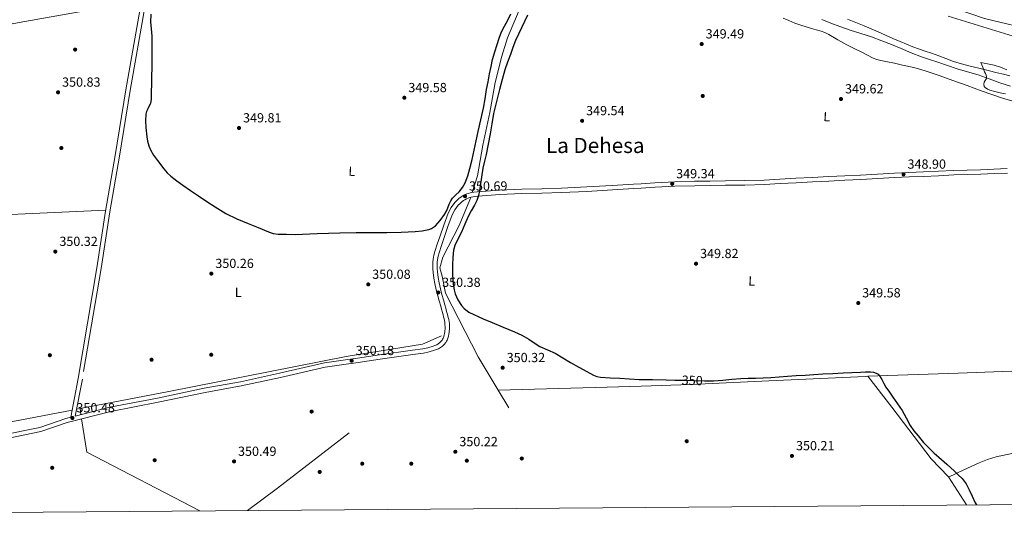
# Model space of a CAD drawing. Extents: x 553172 to 560059, y 701084 to 705766.
# Drawn here: x 555636 to 556383, y 701084 to 701477 of the extents above; entities that cross this region are included whole.
import ezdxf
from ezdxf.enums import TextEntityAlignment as Align

# ---------------------------------------------------------------- set-up
doc = ezdxf.new("R2010")
doc.units = 0
doc.header["$MEASUREMENT"] = 0
for name, pattern in [('DGN Style 3', [110.795062, 79.13933, -31.655732]), ('DGN Style 4', [126.70206733, 63.311464, -31.655732, 0.07913933000000001, -31.655732]), ('DGN Style 5', [55.397531, 23.741799, -31.655732])]:
    doc.linetypes.add(name, pattern=pattern)
for name, color, linetype in [('Nivel 1', 7, 'Continuous'), ('Nivel 11', 7, 'Continuous'), ('Nivel 13', 7, 'Continuous'), ('Nivel 17', 7, 'Continuous'), ('Nivel 21', 7, 'Continuous'), ('Nivel 22', 7, 'Continuous'), ('Nivel 23', 7, 'Continuous'), ('Nivel 35', 7, 'Continuous'), ('Nivel 36', 7, 'Continuous'), ('Nivel 37', 7, 'Continuous'), ('Nivel 4', 7, 'Continuous'), ('Nivel 41', 7, 'Continuous'), ('Nivel 45', 7, 'Continuous'), ('Nivel 5', 7, 'Continuous'), ('Nivel 51', 7, 'Continuous'), ('Nivel 57', 7, 'Continuous'), ('Nivel 61', 7, 'Continuous'), ('Nivel 7', 7, 'Continuous')]:
    doc.layers.add(name, color=color, linetype=linetype)
doc.styles.add('Style-arial', font='arial.shx', dxfattribs={"bigfont": 'arialbig.shx'})
doc.styles.add('Style-ariali', font='ariali.shx', dxfattribs={"bigfont": 'arialibig.shx'})
doc.styles.add('Style-arialn', font='arialn.shx', dxfattribs={"bigfont": 'arialnbig.shx'})
doc.styles.add('Style-times', font='times.shx', dxfattribs={"bigfont": 'timesbig.shx'})

# ---------------------------------------------------------------- blocks, each defined once
blk = doc.blocks.new('5PATER')
at = {"layer": 'Nivel 7', "linetype": 'Continuous', "lineweight": 0}
h = blk.add_hatch(color=53, dxfattribs=at)
edge = h.paths.add_edge_path()
edge.add_ellipse((0, 0), major_axis=(-1.095731442945027, -1.110710700472634), ratio=0.9994222409660316, start_angle=0, end_angle=360)
blk = doc.blocks.new('5PERFI_1')
at = {"layer": 'Nivel 17', "linetype": 'Continuous', "lineweight": 0}
h = blk.add_hatch(color=7, dxfattribs=at)
edge = h.paths.add_edge_path()
edge.add_arc((0, 0), 1.559999998246487, 315.0000000018422, 675.0000000018422)
blk = doc.blocks.new('5PERFI')
at = {"layer": 'Nivel 17', "color": 7, "linetype": 'Continuous', "lineweight": 0}
blk.add_blockref('5PERFI_1', (0, 0), dxfattribs=at)

msp = doc.modelspace()

# ---------------------------------------------------------------- linework, layer by layer
at = {"layer": 'Nivel 1', "color": 7, "linetype": 'Continuous', "lineweight": 0}
msp.add_polyline3d([(555858.9820000001, 701854.034, 342.991), (555889.5050000001, 701821.2550000001, 342.913), (555910.324, 701798.473, 343.101), (555935.75, 701768.848, 343.31), (555957.3319999999, 701745.814, 343.409), (555982.2350000001, 701719.2380000001, 343.33), (556013.129, 701688.494, 343.222), (556043.25, 701659.909, 343.66), (556060.854, 701645.246, 343.977), (556080.878, 701629.324, 344.051), (556108.6869999999, 701605.939, 344.261), (556140.054, 701582.4439999999, 344.397), (556167.8389999999, 701564.271, 344.419), (556200.5800000001, 701545.6130000001, 344.408), (556230.632, 701531.5179999999, 344.5), (556273.0279999999, 701513.033, 344.386), (556300.142, 701502.102, 342.628), (556333.3640000001, 701489.294, 343.008), (556367.5959999999, 701477.7609999999, 342.921), (556407.663, 701468.0360000001, 342.643)], dxfattribs=at)
at = {"layer": 'Nivel 11', "color": 142, "linetype": 'Continuous', "lineweight": 13, "elevation": 342.521, "flags": 128}
for points in [[(556263.5930000001, 701477.1259999999), (556269.9820000001, 701474.7660000001), (556276.297, 701472.2139999999), (556281.662, 701469.9299999999), (556287.0009999999, 701467.5900000001), (556292.506, 701465.119), (556298.0090000001, 701462.646), (556303.5419999999, 701460.1910000001), (556313.2379999999, 701456.1429999999), (556317.433, 701454.646), (556322.46, 701452.9820000001), (556327.4809999999, 701451.3019999999), (556332.8030000001, 701449.3500000001), (556338.121, 701447.382), (556344.02, 701445.182), (556350.0090000001, 701443.27), (556356.686, 701441.629), (556363.369, 701440.0220000001), (556370.281, 701438.3189999999)], [(556370.281, 701438.3189999999), (556377.193, 701436.6140000001), (556382.0109999999, 701435.422), (556386.825, 701434.2139999999)]]:
    msp.add_lwpolyline(points, dxfattribs=at)
at = {"layer": 'Nivel 13', "color": 4, "linetype": 'Continuous', "lineweight": 0, "extrusion": (0.04090081833738281, -0.9448166858345974, 0.3250362337153506), "elevation": -639788.0154590127, "flags": 128}
msp.add_lwpolyline([(585513.435650195, 220264.6067334979), (585246.6436121233, 220263.0840544034), (585235.6364923085, 220265.1597620856)], dxfattribs=at)
at = {"layer": 'Nivel 13', "color": 4, "linetype": 'Continuous', "lineweight": 0, "extrusion": (0.001460010408489514, -0.002422682609578502, 0.9999959994812881), "elevation": -535.7633358632676, "flags": 128}
msp.add_lwpolyline([(556005.7596311795, 701183.297777981), (555997.7305754963, 701196.6208170799)], dxfattribs=at)
at = {"layer": 'Nivel 13', "color": 4, "linetype": 'Continuous', "lineweight": 0, "extrusion": (-0.165014995895773, 0.8580477186158539, 0.4863374997958169), "elevation": 510122.1557027636, "flags": 128}
msp.add_lwpolyline([(-678097.1696566357, -283530.9314321366), (-678017.5593015952, -283531.2930829402), (-677872.1392541269, -283531.1488804045)], dxfattribs=at)
at = {"layer": 'Nivel 13', "color": 4, "linetype": 'Continuous', "lineweight": 0, "extrusion": (0.008371861305271126, 0.001628828323466048, 0.9999636287668558), "elevation": 6144.547642636222, "flags": 128}
msp.add_lwpolyline([(555659.4390726462, 701172.8847218587), (555656.7919728567, 701172.3697211754)], dxfattribs=at)
at = {"layer": 'Nivel 13', "color": 4, "linetype": 'Continuous', "lineweight": 0, "extrusion": (0.002961770197124181, -0.01930023354492224, 0.9998093462767844), "elevation": -11536.87651102235, "flags": 128}
msp.add_lwpolyline([(655609.0053979945, 608667.9747781805), (655609.0053979945, 608672.5839783282)], dxfattribs=at)
at = {"layer": 'Nivel 13', "color": 4, "linetype": 'Continuous', "lineweight": 0, "extrusion": (-0.01075782969566059, -0.02143886793654819, 0.9997122806297012), "elevation": -20660.21410176388, "flags": 128}
msp.add_lwpolyline([(182300.8274094539, 875654.2156776055), (182300.8068395705, 875654.2143069073), (182204.3194501002, 875655.5080670028), (182189.4983970756, 875676.3947472619)], dxfattribs=at)
at = {"layer": 'Nivel 13', "color": 4, "linetype": 'Continuous', "lineweight": 0, "extrusion": (0.1036257240336518, -0.1324960452930702, 0.9857517472975629), "elevation": -34952.90717665478, "flags": 128}
msp.add_lwpolyline([(869733.2011558209, 206914.9511531835), (869733.2169404486, 206914.9502467617), (869761.6310286517, 206914.2318001339), (869830.2755928906, 206913.7561948117)], dxfattribs=at)
at = {"layer": 'Nivel 13', "color": 4, "linetype": 'Continuous', "lineweight": 0}
for points in [[(556022.014, 701499.781, 350.36), (556019.625, 701495.429, 350.36), (556014.8570000001, 701484.101, 350.344), (556005.817, 701463.013, 350.312), (556001.5930000001, 701449.1089999999, 350.36), (555996.5689999999, 701429.237, 350.248), (555992.6170000001, 701406.4850000001, 350.184), (555987.3049999999, 701381.669, 349.992), (555983.129, 701358.389, 349.976), (555979.223, 701345.892, 349.911)], [(555733.9739999999, 701491.6170000001, 349.643), (555732.6969999999, 701491.5730000001, 349.656), (555724.2490000001, 701490.4369999999, 349.656), (555635.689, 701474.7250000001, 349.624), (555588.233, 701465.685, 349.672), (555545.0970000001, 701456.3570000001, 349.672), (555458.5530000001, 701440.037, 349.768), (555409.065, 701431.0290000001, 350.296), (555365.881, 701420.341, 350.376), (555319.881, 701409.1089999999, 350.36), (555269.5449999999, 701397.3489999999, 350.36), (555215.5930000001, 701384.3729999999, 350.36), (555167.2409999999, 701371.909, 350.36), (555122.969, 701361.9410000001, 350.424), (555089.129, 701353.7490000001, 350.44), (555059.929, 701346.5970000001, 350.472), (555034.729, 701340.2609999999, 350.472), (554995.385, 701332.213, 350.84)], [(555998.8360000001, 701195.861, 351.249), (555983.5689999999, 701221.1939999999, 351.333), (555959.0009999999, 701269.5730000001, 350.216), (555956.281, 701282.2930000001, 350.488), (555954.521, 701288.693, 350.632), (555957.0009999999, 701296.773, 350.984), (555969.257, 701320.8049999999, 350.136), (555977.4169999999, 701340.1170000001, 349.88), (555978.0700000001, 701342.2050000001, 349.891)], [(555955.962, 701237.0560000001, 349.59), (555941.52, 701230.8800000001, 349.53), (555883.6000000001, 701221.6000000001, 349.59), (555749.0800000001, 701195.04, 349.65), (555681.8459999999, 701181.963, 350.364)], [(556279.1440000001, 701206.49, 350.27), (556347.5050000001, 701208.73, 350.021), (556422.193, 701211.6740000001, 349.765), (556475.185, 701214.0419999999, 349.445), (556554.4809999999, 701216.794, 348.421), (556627.5050000001, 701220.8900000001, 348.741)], [(555998.8360000001, 701195.861, 351.249), (556081.521, 701198.298, 350.277), (556107.3629999999, 701199.1070000001, 350.408), (556144.881, 701200.2820000001, 350.597), (556204.017, 701203.098, 350.469), (556277.169, 701206.426, 350.277), (556279.1440000001, 701206.49, 350.27)], [(556353.9610000001, 701108.976, 349.852), (556340.145, 701130.202, 349.701), (556327.217, 701143.834, 349.701), (556297.3289999999, 701183.1939999999, 349.893), (556279.1440000001, 701206.49, 350.27)]]:
    msp.add_polyline3d(points, dxfattribs=at)
at = {"layer": 'Nivel 21', "color": 7, "linetype": 'DGN Style 3', "lineweight": 0, "extrusion": (-0.01399366794430986, -0.01396870896462322, 0.999804507104927), "elevation": -17226.68262847362, "flags": 128}
msp.add_lwpolyline([(555916.5321035245, 701166.0662760511), (555918.214596564, 701167.7454398824)], dxfattribs=at)
at = {"layer": 'Nivel 21', "color": 7, "linetype": 'Continuous', "lineweight": 0}
for points in [[(555619.76, 701161.3600000001, 351.1), (555651.24, 701167.76, 350.8), (555671.1599999999, 701174.48, 350.46), (555674.737, 701175.3999999999, 350.429), (555680.398, 701204.861, 350.358), (555694.533, 701288.7220000001, 350.17), (555701.2250000001, 701331.6529999999, 350.296), (555708.4410000001, 701373.8130000001, 350.312), (555716.537, 701423.605, 350.392), (555726.425, 701479.541, 350.392), (555729.689, 701499.077, 350.408), (555734.473, 701529.013, 350.36), (555742.4410000001, 701576.4850000001, 350.232), (555751.017, 701622.7890000001, 350.12), (555759.0490000001, 701668.3729999999, 350.04), (555765.513, 701703.381, 350.072), (555767.0490000001, 701712.6769999999, 350.072), (555773.6570000001, 701746.5490000001, 350.136), (555780.8570000001, 701779.7490000001, 350.104), (555786.425, 701804.3570000001, 349.992), (555791.033, 701819.1410000001, 349.944), (555794.1259999999, 701818.1769999999, 349.944)], [(555967.7620000001, 701339.969, 350.228), (555969.3859999999, 701341.3900000001, 350.277), (555970.429, 701342.2749999999, 350.316), (555971.7350000001, 701343.2139999999, 350.341), (555973.435, 701344.064, 350.341), (555974.9909999999, 701344.6599999999, 350.341), (555976.2250000001, 701345.104, 350.341), (555977.601, 701345.5020000001, 350.341), (555980.3430000001, 701346.02, 350.266), (555983.021, 701346.3260000001, 350.165), (555999.862, 701347.578, 349.843), (556016.709, 701348.419, 349.589), (556031.818, 701348.682, 349.41), (556046.828, 701349.0430000001, 349.301), (556066.003, 701349.973, 349.31), (556085.196, 701351.0390000001, 349.317), (556101.4140000001, 701352.098, 349.264), (556107.3629999999, 701352.4780000001, 349.242), (556117.6769999999, 701353.1359999999, 349.205), (556132.7390000001, 701353.8400000001, 349.144), (556147.807, 701354.2760000001, 349.077), (556159.54, 701354.4269999999, 348.987), (556171.2379999999, 701354.564, 348.901), (556185.888, 701354.8060000001, 348.851), (556200.5050000001, 701355.2660000001, 348.805), (556212.477, 701355.895, 348.757), (556224.487, 701356.544, 348.709), (556236.9809999999, 701357.179, 348.806), (556249.4739999999, 701357.8090000001, 348.869), (556261.575, 701358.3870000001, 348.754), (556273.6529999999, 701358.96, 348.629), (556286.422, 701359.7050000001, 348.491), (556299.233, 701360.433, 348.357), (556310.243, 701360.8970000001, 348.317), (556321.2209999999, 701361.345, 348.309), (556332.646, 701361.8700000001, 348.196), (556344.1000000001, 701362.3859999999, 348.117), (556354.3729999999, 701362.719, 348.248), (556364.608, 701363.027, 348.405), (556374.7039999999, 701363.435, 348.48), (556384.7919999999, 701363.888, 348.549)], [(555678.2080000001, 701176.2919999999, 350.429), (555704.44, 701183.04, 350.18), (555740.48, 701189.9199999999, 350.14), (555776, 701197.3600000001, 350.08), (555803.48, 701202.3999999999, 350.08), (555833.1200000001, 701208.8, 349.92), (555867.1100000001, 701216.6799999999, 349.883), (555879.631, 701218.49, 350.029), (555892.1499999999, 701220.3060000001, 349.861), (555908.973, 701222.7590000001, 349.803), (555933.828, 701226.243, 350.04), (555941.645, 701227.253, 350.133), (555945.54, 701228.1400000001, 350.169), (555949.467, 701229.371, 350.197), (555950.9110000001, 701229.879, 350.205), (555952.246, 701230.432, 350.213), (555953.4380000001, 701231.0519999999, 350.221), (555954.446, 701231.774, 350.229), (555955.412, 701232.7280000001, 350.249), (555956.2820000001, 701233.8970000001, 350.277), (555956.6939999999, 701234.578, 350.293), (555957.0490000001, 701235.3049999999, 350.309), (555957.531, 701236.5519999999, 350.333), (555957.915, 701237.837, 350.357), (555958.1499999999, 701238.942, 350.369), (555958.314, 701240.088, 350.373), (555958.564, 701243.1740000001, 350.371), (555958.521, 701246.196, 350.373), (555958.375, 701247.4979999999, 350.381), (555958.112, 701248.875, 350.389), (555957.8090000001, 701250.1400000001, 350.397), (555957.476, 701251.446, 350.405), (555957.0260000001, 701253.1030000001, 350.413), (555956.565, 701254.804, 350.421), (555955.9180000001, 701257.3130000001, 350.431), (555955.2919999999, 701259.7520000001, 350.437), (555954.1769999999, 701263.591, 350.438), (555953.006, 701267.537, 350.437), (555951.844, 701272.0889999999, 350.445), (555950.862, 701276.7050000001, 350.453), (555950.173, 701280.952, 350.454), (555949.642, 701285.192, 350.453), (555949.371, 701288.007, 350.462), (555949.206, 701290.885, 350.469), (555949.2239999999, 701293.1000000001, 350.463), (555949.486, 701295.358, 350.453), (555950.095, 701298.246, 350.437), (555950.8700000001, 701300.99, 350.421), (555952.6880000001, 701306.565, 350.418), (555954.538, 701312.075, 350.421), (555957.6669999999, 701321.047, 350.26), (555961.027, 701330.1100000001, 350.101), (555963.149, 701334.3940000001, 350.114), (555966.0800000001, 701338.29, 350.181)]]:
    msp.add_polyline3d(points, dxfattribs=at)
at = {"layer": 'Nivel 21', "color": 7, "linetype": 'DGN Style 3', "lineweight": 0}
for points in [[(555794.1259999999, 701818.1769999999, 349.944), (555789.5560000001, 701803.5160000001, 349.992), (555784.02, 701779.048, 350.104), (555776.8300000001, 701745.895, 350.136), (555770.2379999999, 701712.1030000001, 350.072), (555768.7039999999, 701702.8230000001, 350.072), (555762.237, 701667.798, 350.04), (555754.2050000001, 701622.213, 350.12), (555745.631, 701575.922, 350.232), (555737.6699999999, 701528.4890000001, 350.36), (555732.8859999999, 701498.554, 350.408), (555729.618, 701478.9920000001, 350.392), (555719.7309999999, 701423.0630000001, 350.392), (555711.6359999999, 701373.28, 350.312), (555704.422, 701331.1300000001, 350.296), (555697.7350000001, 701288.223, 350.17), (555683.581, 701204.2490000001, 350.358), (555678.2080000001, 701176.2919999999, 350.429)], [(556384.9650000001, 701360.5660000001, 348.549), (556374.8459999999, 701360.111, 348.48), (556364.7250000001, 701359.702, 348.405), (556354.477, 701359.3940000001, 348.248), (556344.229, 701359.0619999999, 348.117), (556332.797, 701358.547, 348.196), (556321.365, 701358.0220000001, 348.309), (556310.381, 701357.5730000001, 348.317), (556299.3970000001, 701357.1100000001, 348.357), (556286.6129999999, 701356.3840000001, 348.491), (556273.8289999999, 701355.638, 348.629), (556261.733, 701355.064, 348.754), (556249.6370000001, 701354.486, 348.869), (556237.149, 701353.8570000001, 348.806), (556224.6610000001, 701353.2220000001, 348.709), (556212.6540000001, 701352.5730000001, 348.757), (556200.645, 701351.942, 348.805), (556185.9680000001, 701351.48, 348.851), (556171.2849999999, 701351.2380000001, 348.901), (556159.581, 701351.101, 348.987), (556147.8770000001, 701350.95, 349.077), (556132.865, 701350.5160000001, 349.144), (556117.861, 701349.814, 349.205), (556107.3629999999, 701349.1440000001, 349.243), (556101.628, 701348.7779999999, 349.264), (556085.3970000001, 701347.7180000001, 349.317), (556066.176, 701346.6510000001, 349.31), (556046.949, 701345.7180000001, 349.301), (556031.8870000001, 701345.3559999999, 349.41), (556016.821, 701345.094, 349.589), (556000.068, 701344.2579999999, 349.843), (555983.3330000001, 701343.014, 350.165), (555980.842, 701342.729, 350.266), (555978.3729999999, 701342.2620000001, 350.341), (555977.25, 701341.9380000001, 350.341), (555976.149, 701341.5419999999, 350.341), (555974.777, 701341.0160000001, 350.341), (555973.4610000001, 701340.358, 350.341), (555972.479, 701339.652, 350.316), (555971.557, 701338.8700000001, 350.277), (555970.0349999999, 701337.538, 350.228), (555968.5970000001, 701336.102, 350.181), (555965.993, 701332.6410000001, 350.114), (555964.085, 701328.79, 350.101), (555960.797, 701319.9210000001, 350.26), (555957.685, 701310.9979999999, 350.421), (555955.8459999999, 701305.52, 350.418), (555954.0530000001, 701300.0220000001, 350.421), (555953.327, 701297.45, 350.437), (555952.773, 701294.8219999999, 350.453)], [(555952.773, 701294.8219999999, 350.453), (555952.5490000001, 701292.8940000001, 350.463), (555952.533, 701290.966, 350.469), (555952.6880000001, 701288.2620000001, 350.462), (555952.949, 701285.558, 350.453), (555953.466, 701281.425, 350.454), (555954.1329999999, 701277.318, 350.453), (555955.084, 701272.8470000001, 350.445), (555956.213, 701268.422, 350.437), (555957.369, 701264.5279999999, 350.438), (555958.5009999999, 701260.6300000001, 350.437), (555959.1399999999, 701258.142, 350.431), (555959.781, 701255.6540000001, 350.421), (555960.236, 701253.9739999999, 350.413), (555960.693, 701252.294, 350.405), (555961.0390000001, 701250.9380000001, 350.397), (555961.365, 701249.574, 350.389), (555961.666, 701247.997, 350.381), (555961.845, 701246.406, 350.373), (555961.892, 701243.0630000001, 350.371), (555961.621, 701239.7180000001, 350.373), (555961.4269999999, 701238.3600000001, 350.369), (555961.1410000001, 701237.014, 350.357), (555960.6810000001, 701235.4750000001, 350.333), (555960.101, 701233.9739999999, 350.309), (555959.618, 701232.9839999999, 350.293), (555959.0449999999, 701232.038, 350.277), (555957.9299999999, 701230.54, 350.249), (555956.5970000001, 701229.2220000001, 350.229), (555955.182, 701228.21, 350.221), (555953.6529999999, 701227.4140000001, 350.213), (555952.1000000001, 701226.771, 350.205), (555950.517, 701226.2139999999, 350.197), (555946.408, 701224.926, 350.169), (555942.229, 701223.9739999999, 350.133), (555934.2520000001, 701222.9439999999, 350.04), (555909.453, 701219.467, 349.803), (555892.629, 701217.014, 349.861), (555880.1089999999, 701215.1980000001, 350.029), (555867.5889999999, 701213.382, 350.197), (555833.777, 701205.6270000001, 349.92), (555804.1140000001, 701199.2220000001, 350.08), (555776.6240000001, 701194.1799999999, 350.08), (555741.115, 701186.743, 350.14), (555705.1470000001, 701179.8759999999, 350.18), (555672.0819999999, 701171.372, 350.46), (555652.0830000001, 701164.625, 350.8), (555620.317, 701158.1669999999, 351.1)]]:
    msp.add_polyline3d(points, dxfattribs=at)
at = {"layer": 'Nivel 22', "color": 30, "linetype": 'DGN Style 5', "lineweight": 30, "elevation": 350, "flags": 128}
msp.add_lwpolyline([(556135.713, 701203.601), (556139.6410000001, 701203.531), (556147.3929999999, 701203.304), (556155.145, 701203.067), (556156.2679999999, 701203.0789999999)], dxfattribs=at)
at = {"layer": 'Nivel 23', "color": 70, "linetype": 'DGN Style 4', "lineweight": 0}
msp.add_polyline3d([(554885.426, 702019.7919999999, 348.918), (554930.467, 702069.6270000001, 347.249), (554982.9269999999, 702135.3670000001, 346.386), (555040.0900000001, 702190.213, 349.114), (555084.0719999999, 702220.963, 348.868), (555157.453, 702252.561, 346.51), (555247.006, 702263.6939999999, 346.633), (555309.0050000001, 702259.453, 346.484), (555347.6869999999, 702250.44, 348.223), (555502.895, 702213.101, 345.929), (555550.425, 702197.061, 345.344), (555578.1410000001, 702161.675, 344.546), (555689.95, 702038.6769999999, 343.335), (555849.743, 701871.47, 343.012), (556026.506, 701664.5860000001, 343.642), (556065.7180000001, 701629.595, 344.258), (556156.861, 701564.385, 344.498), (556254.0449999999, 701513.271, 344.645), (556339.889, 701479.341, 343.468), (556423.0830000001, 701453.8929999999, 342.742), (556484.148, 701444.9510000001, 343.168), (556570.5220000001, 701444.9510000001, 343.15), (556629.9990000001, 701449.719, 342.918)], dxfattribs=at)
at = {"layer": 'Nivel 35', "color": 92, "linetype": 'DGN Style 3', "lineweight": 0}
msp.add_polyline3d([(556383.513, 701420.5460000001, 350.837), (556379.442, 701421.3900000001, 350.837), (556375.4010000001, 701422.4340000001, 350.837), (556371.6329999999, 701423.4650000001, 350.837), (556369.8090000001, 701424.213, 350.837), (556368.0249999999, 701425.314, 350.837), (556367.3289999999, 701426.1769999999, 350.837), (556366.9979999999, 701427.828, 350.837), (556367.193, 701429.4099999999, 350.837), (556368.0959999999, 701430.7509999999, 350.837), (556368.953, 701432.146, 350.837), (556369.0730000001, 701433.449, 350.837), (556368.841, 701434.7380000001, 350.837), (556368.216, 701436.0560000001, 350.885), (556367.6089999999, 701437.378, 350.821), (556366.217, 701440.882, 350.229), (556364.825, 701444.3859999999, 349.637), (556369.8570000001, 701443.362, 349.637), (556374.889, 701442.338, 349.637), (556379.7749999999, 701440.7520000001, 349.637), (556384.585, 701438.882, 349.637)], dxfattribs=at)
at = {"layer": 'Nivel 36', "color": 92, "linetype": 'Continuous', "lineweight": 0}
for points in [[(556214.9310000001, 701477.9269999999, 349.636), (556219.3289999999, 701476.058, 349.621), (556223.726, 701474.2139999999, 349.621), (556228.193, 701472.554, 349.621), (556232.2239999999, 701471.345, 349.621), (556236.273, 701470.202, 349.621), (556239.939, 701469.1880000001, 349.616), (556243.601, 701468.1540000001, 349.605), (556246.5730000001, 701466.9820000001, 349.588), (556249.425, 701465.514, 349.573), (556256.2479999999, 701461.6300000001, 349.565), (556263.0889999999, 701457.8019999999, 349.557), (556268.8430000001, 701454.9569999999, 349.547), (556274.6089999999, 701452.138, 349.541), (556278.8219999999, 701449.8090000001, 349.541), (556283.0889999999, 701447.5460000001, 349.541), (556286.007, 701446.496, 349.541), (556289.0249999999, 701445.7860000001, 349.541), (556294.1140000001, 701444.7650000001, 349.51), (556299.2010000001, 701443.7380000001, 349.461), (556302.274, 701443.0959999999, 349.448), (556305.345, 701442.442, 349.429), (556313.9979999999, 701440.432, 349.301), (556322.5449999999, 701438.01, 349.141), (556333.081, 701434.4909999999, 348.909), (556343.5530000001, 701430.794, 348.709), (556354.3049999999, 701426.8910000001, 348.671), (556365.057, 701422.986, 348.677), (556381.301, 701417.4040000001, 348.564), (556397.777, 701412.506, 348.485)], [(556389.4569999999, 701148.2180000001, 348.901), (556376.27, 701145.348, 349.184), (556369.8160000001, 701143.4610000001, 349.298), (556363.585, 701140.986, 349.349), (556351.9610000001, 701135.5619999999, 349.365), (556340.264, 701130.02, 349.38)]]:
    msp.add_polyline3d(points, dxfattribs=at)
at = {"layer": 'Nivel 4', "color": 30, "linetype": 'Continuous', "lineweight": 30, "elevation": 350, "flags": 128}
for points in [[(555735.477, 701480.869), (555735.362, 701475.196), (555735.869, 701469.7520000001), (555736.338, 701464.3), (555736.246, 701458.1640000001), (555736.162, 701452.0279999999), (555736.173, 701446.1799999999), (555736.162, 701440.3319999999), (555736.05, 701434.092), (555735.906, 701427.852), (555735.881, 701422.0519999999), (555735.858, 701416.2520000001), (555735.2250000001, 701413.3999999999), (555733.1429999999, 701409.3400000001), (555732.196, 701407.288), (555731.682, 701405.148), (555731.52, 701400.075), (555731.794, 701394.9880000001), (555732.3859999999, 701388.0390000001), (555732.94, 701384.588), (555733.8740000001, 701381.1640000001), (555735.148, 701378.175), (555737.6300000001, 701374.0730000001), (555740.4820000001, 701370.156), (555745.2509999999, 701363.7650000001), (555747.8230000001, 701360.7790000001), (555750.706, 701358.0760000001), (555755.203, 701354.5900000001), (555759.8260000001, 701351.308), (555765.673, 701347.294), (555771.538, 701343.308), (555777.929, 701339.064), (555784.3700000001, 701334.892), (555792.4070000001, 701329.959), (555800.834, 701325.788), (555805.0260000001, 701324.0760000001), (555809.2180000001, 701322.3640000001), (555816.9299999999, 701319.148), (555824.642, 701315.932), (555828.233, 701314.7), (555831.97, 701314.172), (555838.4040000001, 701314.098), (555844.838, 701314.023), (555861.6570000001, 701314.619), (555878.8090000001, 701315.227), (555891.1910000001, 701315.3740000001), (555903.577, 701315.355), (555914.4890000001, 701315.5179999999), (555925.4010000001, 701315.7390000001), (555935.922, 701316.1370000001), (555941.1640000001, 701316.7420000001), (555946.3929999999, 701317.851), (555948.3030000001, 701318.5619999999), (555951.236, 701320.4950000001), (555954.9099999999, 701324.5120000001), (555958.105, 701329.051), (555959.801, 701332.148), (555961.7490000001, 701337.0360000001), (555962.8360000001, 701339.381), (555964.233, 701341.531), (555966.7080000001, 701343.926), (555969.209, 701346.331), (555971.6969999999, 701349.54), (555973.7209999999, 701353.051), (555975.7960000001, 701358.47), (555977.4010000001, 701364.0109999999), (555979.0900000001, 701370.9110000001), (555980.665, 701377.835), (555982.111, 701384.9720000001), (555983.561, 701392.1070000001), (555985.709, 701400.8589999999)], [(556021.038, 701480.2409999999), (556016.6329999999, 701470.4909999999), (556014.297, 701465.798), (556012.041, 701461.067), (556010.0050000001, 701455.81), (556008.0889999999, 701450.507), (556005.953, 701444.658), (556003.9450000001, 701438.763), (556001.8400000001, 701431.371), (555999.913, 701423.9310000001), (555997.53, 701414.794), (555995.337, 701405.611), (555994.041, 701397.9169999999), (555992.8570000001, 701390.203), (555991.3570000001, 701382.45), (555989.7690000001, 701374.7150000001), (555988.496, 701369.4880000001), (555987.273, 701364.2509999999), (555986.212, 701357.4850000001), (555985.257, 701350.699), (555984.679, 701347.1200000001), (555983.9450000001, 701343.5630000001), (555982.5889999999, 701339.8330000001), (555980.8090000001, 701336.267), (555978.406, 701331.9480000001), (555976.0889999999, 701327.595), (555973.483, 701321.7309999999), (555970.9210000001, 701315.851), (555968.46, 701310.842), (555966.0730000001, 701305.6910000001), (555965.034, 701302.078), (555964.4709999999, 701296.5390000001), (555964.3130000001, 701290.9709999999), (555964.25, 701283.6140000001), (555964.777, 701276.2509999999), (555965.469, 701272.0290000001), (555966.297, 701268.9469999999), (555968.163, 701264.486), (555970.9369999999, 701260.2509999999), (555973.0660000001, 701257.9210000001), (555976.5889999999, 701255.149), (555987.344, 701250.04), (555994.217, 701247.131), (556002.675, 701243.743), (556011.1129999999, 701240.2990000001), (556016.673, 701237.577), (556022.0730000001, 701234.5390000001), (556026.199, 701231.835), (556030.3289999999, 701229.1470000001), (556036.196, 701226.625), (556042.057, 701224.091), (556047.919, 701220.4510000001), (556053.7849999999, 701216.811), (556059.925, 701213.439), (556066.1370000001, 701210.1710000001), (556071.138, 701207.3700000001), (556073.723, 701206.2479999999), (556076.4410000001, 701205.6910000001), (556083.7930000001, 701205.297), (556091.145, 701204.939), (556098.4070000001, 701204.5009999999), (556105.673, 701204.155), (556107.3629999999, 701204.119), (556115.889, 701203.936), (556126.105, 701203.771), (556132.8729999999, 701203.6510000001), (556135.713, 701203.601)], [(555985.709, 701400.8589999999), (555987.7849999999, 701409.6270000001), (555988.9280000001, 701416.7350000001), (555990.0249999999, 701423.851), (555991.139, 701429.807), (555992.297, 701435.7550000001), (555993.408, 701441.2080000001), (555994.649, 701446.635), (555996.2620000001, 701452.301), (555998.057, 701457.915), (555999.6089999999, 701462.7919999999), (556001.4169999999, 701467.5789999999), (556003.7139999999, 701471.9850000001), (556006.1529999999, 701476.315), (556008.5349999999, 701481.1140000001)], [(556156.2679999999, 701203.0789999999), (556162.1370000001, 701203.1440000001), (556169.129, 701203.4990000001), (556176.0020000001, 701204.212), (556182.8729999999, 701204.8589999999), (556188.409, 701204.94), (556193.9450000001, 701205.003), (556199.7309999999, 701205.2110000001), (556205.513, 701205.5150000001), (556211.801, 701206.094), (556218.0889999999, 701206.6510000001), (556224.817, 701207.034), (556231.5449999999, 701207.419), (556238.2649999999, 701207.828), (556244.9850000001, 701208.2350000001), (556252.6880000001, 701208.683), (556260.3929999999, 701209.115), (556266.9839999999, 701209.4269999999), (556273.577, 701209.6910000001), (556277.344, 701209.7650000001), (556281.1129999999, 701209.7550000001), (556283.297, 701209.621), (556285.433, 701208.923), (556286.814, 701207.966), (556288.4199999999, 701206.162), (556289.7209999999, 701204.1070000001), (556291.227, 701201.098), (556292.825, 701198.1710000001), (556295.4369999999, 701194.4010000001), (556298.057, 701190.635), (556301.5460000001, 701185.652), (556305.033, 701180.6669999999), (556308.142, 701174.8800000001), (556311.2250000001, 701169.067), (556314.094, 701165.1529999999), (556317.1610000001, 701161.3870000001), (556321.422, 701156.274), (556325.993, 701151.467), (556329.5009999999, 701148.3319999999), (556333.017, 701145.2110000001), (556338.878, 701139.905), (556344.729, 701134.587), (556347.6799999999, 701131.8219999999), (556350.521, 701128.923), (556353.538, 701124.925), (556355.977, 701120.5390000001), (556358.271, 701115.5830000001), (556360.585, 701110.6510000001), (556361.4750000001, 701109.034)]]:
    msp.add_lwpolyline(points, dxfattribs=at)
at = {"layer": 'Nivel 5', "color": 30, "linetype": 'Continuous', "lineweight": 0, "elevation": 345, "flags": 128}
msp.add_lwpolyline([(556244.3289999999, 701476.811), (556251.006, 701474.0279999999), (556257.817, 701471.5789999999), (556265.8230000001, 701468.963), (556273.8330000001, 701466.3630000001), (556281.817, 701463.693), (556289.737, 701460.8430000001), (556297.061, 701457.8630000001), (556304.361, 701454.827), (556312.013, 701451.723), (556319.7050000001, 701448.7150000001), (556325.8559999999, 701446.6570000001), (556332.041, 701444.699), (556339.4140000001, 701442.074), (556346.7930000001, 701439.467), (556354.757, 701437.212), (556362.729, 701434.987), (556370.9850000001, 701432.024), (556379.2409999999, 701429.051), (556387.1610000001, 701426.4750000001)], dxfattribs=at)
at = {"layer": 'Nivel 51', "color": 143, "linetype": 'Continuous', "lineweight": 13}
msp.add_polyline3d([(556263.5930000001, 701477.1259999999, 342.521), (556269.9820000001, 701474.7660000001, 342.521), (556276.297, 701472.2139999999, 342.521), (556281.662, 701469.9299999999, 342.521), (556287.0009999999, 701467.5900000001, 342.521), (556292.506, 701465.119, 342.521), (556298.0090000001, 701462.646, 342.521), (556303.5419999999, 701460.1910000001, 342.521), (556313.2379999999, 701456.1429999999, 342.521), (556317.433, 701454.646, 342.521), (556322.46, 701452.9820000001, 342.521), (556327.4809999999, 701451.3019999999, 342.521), (556332.8030000001, 701449.3500000001, 342.521), (556338.121, 701447.382, 342.521), (556344.02, 701445.182, 342.521), (556350.0090000001, 701443.27, 342.521), (556356.686, 701441.629, 342.521), (556363.369, 701440.0220000001, 342.521), (556370.281, 701438.3189999999, 342.521), (556377.193, 701436.6140000001, 342.521), (556382.0109999999, 701435.422, 342.521), (556386.825, 701434.2139999999, 342.521)], dxfattribs=at)
at = {"layer": 'Nivel 57', "color": 92, "linetype": 'DGN Style 3', "lineweight": 0}
msp.add_polyline3d([(556384.585, 701438.882, 349.637), (556379.7749999999, 701440.7520000001, 349.637), (556374.889, 701442.338, 349.637), (556369.8570000001, 701443.362, 349.637), (556364.825, 701444.3859999999, 349.637), (556366.217, 701440.882, 350.229), (556367.6089999999, 701437.378, 350.821), (556368.216, 701436.0560000001, 350.885), (556368.841, 701434.7380000001, 350.837), (556369.0730000001, 701433.449, 350.837), (556368.953, 701432.146, 350.837), (556368.0959999999, 701430.7509999999, 350.837), (556367.193, 701429.4099999999, 350.837), (556366.9979999999, 701427.828, 350.837), (556367.3289999999, 701426.1769999999, 350.837), (556368.0249999999, 701425.314, 350.837), (556369.8090000001, 701424.213, 350.837), (556371.6329999999, 701423.4650000001, 350.837), (556375.4010000001, 701422.4340000001, 350.837), (556379.442, 701421.3900000001, 350.837), (556383.513, 701420.5460000001, 350.837)], dxfattribs=at)
at = {"layer": 'Nivel 61', "color": 7, "linetype": 'Continuous', "lineweight": 0, "flags": 128}
msp.add_lwpolyline([(553171.5900000001, 705710.73), (556595.27, 705737.48), (560018.9299999999, 705765.8800000001), (560038.8300000001, 703452.71), (560058.69, 701139.54), (556632.74, 701111.1499999999), (553206.78, 701084.4299999999), (553189.19, 703397.5900000001)], close=True, dxfattribs=at)

# ---------------------------------------------------------------- block references
at = {"layer": 'Nivel 17', "color": 7, "linetype": 'Continuous', "lineweight": 0}
for p in [(555678.119, 701454.1400000001, 349.561), (556153.9569999999, 701418.973, 349.4), (555667.6869999999, 701379.5160000001, 349.689), (555658.96, 701222.48, 350.31), (555736.04, 701219.04, 350.52), (555781.28, 701222.8, 350.04), (555857.3999999999, 701179.76, 350.28), (556141.797, 701157.277, 350.552), (555738.44, 701142.8800000001, 350.07), (555975.0800000001, 701142.48, 350.07), (556016.76, 701144.1599999999, 350.07), (555660.72, 701137.1200000001, 350.64), (555895.76, 701140.24, 350.07), (555932.96, 701140.24, 350.07), (555863.56, 701134, 350.07)]:
    msp.add_blockref('5PERFI', p, dxfattribs=at)
at = {"layer": 'Nivel 7', "color": 53, "linetype": 'Continuous', "lineweight": 0}
for p in [(556153.1340000001, 701458.317, 349.488), (555665.202, 701421.74, 350.832), (555927.71, 701417.5970000001, 349.584), (556258.75, 701416.669, 349.616), (556062.4780000001, 701400.125, 349.536), (555802.354, 701394.6680000001, 349.808), (556306.158, 701359.581, 348.896), (556130.7660000001, 701352.3489999999, 349.344), (555973.6939999999, 701342.9890000001, 350.688), (555663.0900000001, 701301.0360000001, 350.32), (556148.8459999999, 701291.821, 349.824), (555781.3999999999, 701284.3200000001, 350.26), (555900.334, 701276.1089999999, 350.08), (555953.358, 701269.9809999999, 350.384), (556271.8060000001, 701262.0290000001, 349.584), (555887.8060000001, 701218.301, 350.176), (556002.2220000001, 701212.9569999999, 350.32), (555676.0800000001, 701174.8800000001, 350.48), (555966.3500000001, 701149.2450000001, 350.224), (555798.6000000001, 701141.9199999999, 350.49), (556221.5819999999, 701146.1570000001, 350.208)]:
    msp.add_blockref('5PATER', p, dxfattribs=at)

# ---------------------------------------------------------------- texts
at = {"layer": 'Nivel 37', "color": 92, "linetype": 'Continuous', "lineweight": 0, "style": 'Style-arialn'}
for p in [(556247.9814851691, 701403.3126102462, 349.419), (555887.9174851691, 701361.9046102462, 349.824), (556191.0854851692, 701278.7046102462, 349.749)]:
    msp.add_text('L', height=7.000002, rotation=357.0499999832935, dxfattribs=at).set_placement(p, align=Align.MIDDLE_CENTER)
msp.add_text('L', height=7.000002, dxfattribs=at).set_placement((555801.7271597835, 701270.0700009998, 350.127), align=Align.MIDDLE_CENTER)
at = {"layer": 'Nivel 41', "color": 7, "linetype": 'Continuous', "lineweight": 0, "style": 'Style-arial'}
for s, p in [('349.49', (556156.1440000001, 701462.567, 349.488)), ('350.83', (555668.212, 701425.99, 350.832)), ('349.58', (555930.72, 701421.8470000001, 349.584)), ('349.62', (556261.821, 701420.919, 349.616)), ('349.81', (555805.4110000001, 701398.9180000001, 349.808)), ('349.54', (556065.4879999999, 701404.375, 349.536)), ('348.90', (556309.1680000001, 701363.831, 348.896)), ('349.34', (556133.7760000001, 701356.5989999999, 349.344)), ('350.69', (555976.7039999999, 701347.2390000001, 350.688)), ('350.32', (555666.1610000001, 701305.2860000001, 350.32)), ('349.82', (556151.9169999999, 701296.071, 349.824)), ('350.26', (555784.4099999999, 701288.5700000001, 350.26)), ('350.08', (555903.344, 701280.3589999999, 350.08)), ('350.38', (555956.368, 701274.2309999999, 350.384)), ('349.58', (556274.8160000001, 701266.2790000001, 349.584)), ('350.18', (555890.8160000001, 701222.551, 350.176)), ('350.32', (556005.2930000001, 701217.2069999999, 350.32)), ('350.48', (555679.0900000001, 701179.1300000001, 350.48)), ('350.22', (555969.4210000001, 701153.4950000001, 350.224)), ('350.49', (555801.6100000001, 701146.1699999999, 350.49)), ('350.21', (556224.639, 701150.4070000001, 350.208))]:
    msp.add_text(s, height=7.000002, dxfattribs=at).set_placement(p)
at = {"layer": 'Nivel 41', "color": 7, "linetype": 'Continuous', "lineweight": 0, "style": 'Style-ariali'}
msp.add_text('350', height=6.999989999999999, rotation=358.3227004444994, dxfattribs=at).set_placement((556145.9669188808, 701203.3454536574, 350), align=Align.MIDDLE_CENTER)
at = {"layer": 'Nivel 45', "color": 7, "linetype": 'Continuous', "lineweight": 0, "style": 'Style-times'}
msp.add_text('La Dehesa', height=11.500002, dxfattribs=at).set_placement((556072.4325043096, 701381.480001, 349.424), align=Align.MIDDLE_CENTER)

doc.saveas('drawing.dxf')
